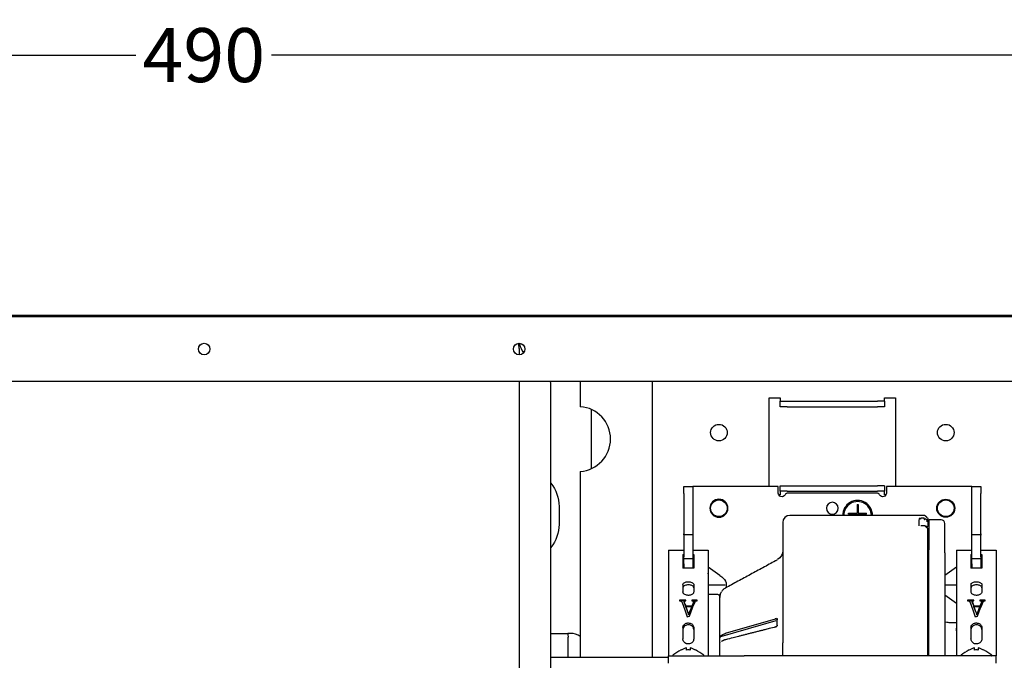
# Model space of a CAD drawing. Units: millimetres. Extents: x -1425 to 7014, y -3166 to 2374.
# Drawn here: x 88 to 361, y 605 to 783 of the extents above; entities that cross this region are included whole.
import ezdxf

# ---------------------------------------------------------------- set-up
doc = ezdxf.new("R2010")
doc.units = ezdxf.units.MM
doc.layers.add('1', color=7, linetype='Continuous', true_color=0xffffff)
doc.layers.add('AM_5', color=3, linetype='Continuous', lineweight=25)
doc.dimstyles.new('Standard$0', dxfattribs={"dimtxt": 0.18, "dimasz": 1.8, "dimexe": 0.18, "dimexo": 0.0625, "dimgap": 0.09, "dimtad": 0, "dimtih": 1, "dimtoh": 1, "dimdec": 4, "dimzin": 0, "dimdsep": 46, "dimtxsty": 'Standard', "dimcen": 0.09, "dimadec": 0, "dimazin": 0, "dimtfac": 1, "dimtdec": 4, "dimtofl": 0, "dimtmove": 0, "dimatfit": 3, "dimfxl": 1, "dimtolj": 1, "dimtzin": 0, "dimarcsym": 0})

# ---------------------------------------------------------------- blocks, each defined once
blk = doc.blocks.new('*D108')
at = {"layer": 'AM_5', "color": 0, "lineweight": -2, "transparency": 16777216}
for p, q in [((-106.12, 680.49), (-106.12, 773.41)), ((-104.32, 773.23), (119.84, 773.23)), ((381.68, 773.23), (157.52, 773.23)), ((383.48, 680.49), (383.48, 773.41))]:
    blk.add_line(p, q, dxfattribs=at)
at = {"layer": 'AM_5', "color": 0, "transparency": 16777216}
for points in [[(-104.32, 773.53), (-104.32, 772.93), (-106.12, 773.23)], [(381.68, 773.53), (381.68, 772.93), (383.48, 773.23)]]:
    blk.add_solid(points, dxfattribs=at)
at = {"layer": 'Defpoints', "color": 0, "transparency": 16777216}
for p in [(383.48, 773.23), (-106.12, 680.42), (383.48, 680.42)]:
    blk.add_point(p, dxfattribs=at)
at = {"layer": 'AM_5', "color": 0, "transparency": 16777216, "insert": (138.68, 773.23), "char_height": 15, "attachment_point": 5}
blk.add_mtext('\\A1;490', dxfattribs=at)

msp = doc.modelspace()

# ---------------------------------------------------------------- linework, layer by layer
at = {"layer": '1', "color": 0, "linetype": 'Continuous'}
for p, q in [((-123.92, 700.99), (476.08, 700.99)), ((-122.12, 700.59), (399.68, 700.59)), ((226.26, 691.71), (226.26, 690.26)), ((226.26, 690.26), (226.26, 689.99)), ((227.66, 690.79), (227.32, 690.79)), ((382.58, 682.59), (-106.32, 682.59)), ((226.26, 682.59), (226.26, 594.37)), ((235.06, 594.37), (235.06, 681.67)), ((243.23, 682.59), (243.23, 675.57)), ((263.23, 682.59), (263.23, 605.87)), ((295.73, 678.07), (298.73, 678.07)), ((295.73, 653.37), (295.73, 678.07)), ((298.73, 678.07), (298.73, 677.07)), ((327.73, 678.07), (330.73, 678.07)), ((327.73, 677.07), (327.73, 678.07)), ((330.73, 678.07), (330.73, 653.37)), ((298.73, 675.57), (298.73, 677.07)), ((298.73, 677.07), (300.73, 677.07)), ((300.73, 675.57), (298.73, 675.57)), ((300.73, 677.07), (325.73, 677.07)), ((300.73, 675.57), (325.73, 675.57)), ((327.73, 677.07), (325.73, 677.07)), ((327.73, 675.57), (325.73, 675.57)), ((327.73, 677.07), (327.73, 675.57)), ((246.23, 674.85), (246.23, 658.34)), ((243.23, 657.61), (243.23, 605.87)), ((298.73, 652.07), (298.73, 653.57)), ((298.73, 653.57), (300.73, 653.57)), ((300.73, 653.57), (325.73, 653.57)), ((327.73, 653.57), (325.73, 653.57)), ((327.73, 653.57), (327.73, 652.07)), ((271.98, 653.37), (274.48, 653.37)), ((271.98, 651.5), (271.98, 653.37)), ((271.98, 651.5), (271.98, 640.24)), ((275.48, 653.37), (274.48, 653.37)), ((274.48, 653.37), (274.48, 651.5)), ((274.48, 651.5), (274.48, 640.24)), ((298.23, 653.37), (275.48, 653.37)), ((298.23, 651.57), (298.23, 653.37)), ((298.73, 651.07), (298.37, 651.07)), ((298.73, 652.07), (298.73, 651.07)), ((300.73, 652.07), (298.73, 652.07)), ((300.73, 652.07), (325.73, 652.07)), ((325.5, 651.57), (300.96, 651.57)), ((327.73, 652.07), (325.73, 652.07)), ((327.73, 651.07), (327.73, 652.07)), ((328.1, 651.07), (327.73, 651.07)), ((328.23, 653.37), (328.23, 651.57)), ((350.98, 653.37), (328.23, 653.37)), ((351.98, 653.37), (350.98, 653.37)), ((351.98, 653.37), (354.48, 653.37)), ((351.98, 651.5), (351.98, 653.37)), ((351.98, 640.24), (351.98, 651.5)), ((354.48, 653.37), (354.48, 651.5)), ((354.48, 640.24), (354.48, 651.5)), ((320.08, 648.37), (320.08, 646.02)), ((320.08, 648.37), (320.38, 648.37)), ((320.38, 648.37), (320.38, 646.02)), ((237.34, 647.89), (237.34, 642.89)), ((324.76, 645.37), (301.46, 645.37)), ((317.73, 645.72), (317.73, 646.02)), ((317.73, 646.02), (320.08, 646.02)), ((317.73, 645.72), (322.73, 645.72)), ((320.38, 646.02), (322.73, 646.02)), ((322.73, 645.72), (322.73, 646.02)), ((299.46, 643.37), (299.46, 610.02)), ((337.38, 642.48), (337.38, 644.24)), ((339.09, 644.5), (339.6, 644.01)), ((339.76, 643.7), (339.76, 642.36)), ((343.46, 644.12), (340.06, 644.12)), ((340.06, 644.12), (340.06, 635.79)), ((344.46, 634.98), (344.46, 643.12)), ((271.98, 639.99), (271.98, 640.24)), ((274.48, 639.99), (271.98, 639.99)), ((271.98, 639.99), (271.98, 639.87)), ((271.98, 639.87), (271.98, 633.85)), ((274.48, 640.24), (274.48, 639.99)), ((274.48, 639.99), (274.48, 639.87)), ((274.48, 639.87), (274.48, 633.85)), ((338.75, 642.5), (338.75, 642.48)), ((351.98, 639.99), (351.98, 640.24)), ((354.48, 639.99), (351.98, 639.99)), ((351.98, 639.99), (351.98, 639.87)), ((351.98, 633.85), (351.98, 639.87)), ((354.48, 640.24), (354.48, 639.99)), ((354.48, 639.99), (354.48, 639.87)), ((354.48, 633.85), (354.48, 639.87)), ((267.73, 635.74), (267.73, 631.01)), ((267.73, 635.74), (271.98, 635.74)), ((271.73, 634.48), (271.73, 631.01)), ((271.73, 634.48), (271.98, 634.48)), ((274.48, 635.74), (278.73, 635.74)), ((274.48, 634.48), (274.73, 634.48)), ((274.73, 634.48), (274.73, 631.01)), ((278.73, 635.74), (278.73, 631.01)), ((340.06, 606.37), (340.06, 635.79)), ((344.46, 634.98), (344.46, 606.37)), ((347.73, 635.74), (351.98, 635.74)), ((347.73, 635.74), (347.73, 631.01)), ((351.73, 634.48), (351.98, 634.48)), ((351.73, 634.48), (351.73, 631.01)), ((354.48, 635.74), (358.73, 635.74)), ((354.48, 634.48), (354.73, 634.48)), ((354.73, 634.48), (354.73, 631.01)), ((358.73, 635.74), (358.73, 631.01)), ((271.98, 632.5), (271.73, 632.5)), ((271.98, 631.97), (271.98, 633.85)), ((271.98, 633.37), (274.48, 633.37)), ((271.98, 631.97), (271.98, 630.75)), ((274.48, 633.85), (274.48, 631.97)), ((274.73, 632.5), (274.48, 632.5)), ((274.48, 631.97), (274.48, 630.75)), ((351.98, 632.5), (351.73, 632.5)), ((351.98, 631.97), (351.98, 633.85)), ((351.98, 633.37), (354.48, 633.37)), ((351.98, 631.97), (351.98, 630.75)), ((354.48, 633.85), (354.48, 631.97)), ((354.73, 632.5), (354.48, 632.5)), ((354.48, 631.97), (354.48, 630.75)), ((267.73, 631.01), (267.73, 606.37)), ((271.73, 631.01), (271.73, 630.75)), ((274.73, 630.75), (271.73, 630.75)), ((274.73, 631.01), (274.73, 630.75)), ((282.01, 628.7), (278.73, 631.02)), ((278.73, 631.01), (278.73, 606.37)), ((347.73, 631.02), (344.45, 628.7)), ((347.73, 631.01), (347.73, 606.37)), ((351.73, 631.01), (351.73, 630.75)), ((354.73, 630.75), (351.73, 630.75)), ((354.73, 631.01), (354.73, 630.75)), ((358.73, 631.01), (358.73, 606.37)), ((271.73, 626.17), (271.73, 624.13)), ((274.73, 626.17), (274.73, 624.13)), ((351.73, 626.17), (351.73, 624.13)), ((354.73, 626.17), (354.73, 624.13)), ((283.5, 625.99), (278.76, 625.99)), ((347.71, 625.99), (344.46, 625.99)), ((272.53, 621.79), (270.8, 621.79)), ((270.8, 621.79), (270.8, 621.65)), ((272.53, 621.66), (270.8, 621.66)), ((272.04, 621.48), (272.04, 621.35)), ((272.09, 621.18), (272.09, 621.31)), ((272.53, 621.65), (272.53, 621.79)), ((275.67, 621.79), (274.18, 621.79)), ((274.18, 621.79), (274.18, 621.65)), ((275.67, 621.66), (274.18, 621.66)), ((274.66, 621.03), (274.66, 621.16)), ((274.7, 621.23), (274.7, 621.36)), ((275.67, 621.65), (275.67, 621.79)), ((281.46, 623.37), (278.76, 623.37)), ((281.96, 606.37), (281.96, 622.87)), ((344.45, 623.28), (347.71, 620.98)), ((352.53, 621.79), (350.8, 621.79)), ((350.8, 621.79), (350.8, 621.65)), ((352.53, 621.66), (350.8, 621.66)), ((352.04, 621.48), (352.04, 621.35)), ((352.09, 621.18), (352.09, 621.31)), ((352.53, 621.65), (352.53, 621.79)), ((355.67, 621.79), (354.18, 621.79)), ((354.18, 621.79), (354.18, 621.65)), ((355.67, 621.66), (354.18, 621.66)), ((354.66, 621.03), (354.66, 621.16)), ((354.7, 621.23), (354.7, 621.36)), ((355.67, 621.65), (355.67, 621.79)), ((272.51, 620.08), (272.51, 620.21)), ((274.27, 620.21), (272.51, 620.21)), ((274.27, 620.08), (272.51, 620.08)), ((272.53, 620.06), (274.21, 620.06)), ((272.53, 619.93), (272.53, 620.06)), ((274.21, 619.93), (274.21, 620.06)), ((274.27, 620.08), (274.27, 620.21)), ((352.51, 620.08), (352.51, 620.21)), ((354.27, 620.21), (352.51, 620.21)), ((354.27, 620.08), (352.51, 620.08)), ((352.53, 620.06), (354.21, 620.06)), ((352.53, 619.93), (352.53, 620.06)), ((354.21, 619.93), (354.21, 620.06)), ((354.27, 620.08), (354.27, 620.21)), ((273.33, 617.73), (273.33, 617.86)), ((273.36, 617.73), (273.36, 617.86)), ((282.3, 611.71), (297.67, 616.14)), ((283.58, 612.62), (297.48, 616.61)), ((297.89, 614.82), (297.89, 616.38)), ((345.01, 615.63), (344.46, 615.72)), ((347.71, 615.57), (345.7, 615.57)), ((353.33, 617.73), (353.33, 617.86)), ((353.36, 617.73), (353.36, 617.86)), ((235.06, 612.59), (239.8, 612.59)), ((240.51, 612.59), (239.8, 612.59)), ((271.73, 614.21), (271.73, 611.06)), ((274.73, 614.21), (274.73, 611.06)), ((347.71, 613.31), (347.71, 614.05)), ((347.71, 613.31), (347.73, 613.31)), ((351.73, 614.21), (351.73, 611.06)), ((354.73, 614.21), (354.73, 611.06)), ((239.82, 611.6), (239.82, 605.87)), ((282.18, 611.85), (282.01, 611.41)), ((282.01, 610.14), (282.18, 610.22)), ((299.46, 606.37), (299.46, 610.02)), ((267.73, 605.87), (235.05, 605.87)), ((267.73, 604.37), (267.73, 606.37)), ((267.73, 606.37), (288.73, 606.37)), ((337.73, 606.37), (288.73, 606.37)), ((312.66, 606.37), (312.66, 606.38)), ((313.83, 606.38), (313.83, 606.37)), ((313.92, 606.38), (313.92, 606.37)), ((314.53, 606.38), (314.53, 606.37)), ((317.47, 606.37), (317.47, 606.38)), ((318.08, 606.37), (318.08, 606.38)), ((318.25, 606.37), (318.25, 606.38)), ((358.73, 606.37), (337.73, 606.37)), ((358.73, 604.37), (358.73, 606.37))]:
    msp.add_line(p, q, dxfattribs=at)
msp.add_polyline3d([(353.36, 617.86, 0), (353.36, 617.86, 0), (353.36, 617.86, 0), (353.36, 617.86, 0), (353.36, 617.86, 0), (353.36, 617.86, 0), (353.36, 617.86, 0), (353.36, 617.86, 0), (353.36, 617.86, 0), (353.36, 617.86, 0), (353.36, 617.86, 0), (353.35, 617.86, 0), (353.35, 617.86, 0), (353.35, 617.86, 0), (353.35, 617.86, 0), (353.35, 617.86, 0), (353.35, 617.86, 0), (353.35, 617.86, 0), (353.35, 617.86, 0), (353.35, 617.86, 0), (353.35, 617.86, 0), (353.35, 617.86, 0), (353.35, 617.86, 0), (353.35, 617.86, 0), (353.35, 617.86, 0), (353.35, 617.86, 0), (353.35, 617.86, 0), (353.34, 617.86, 0), (353.34, 617.86, 0), (353.34, 617.86, 0), (353.34, 617.86, 0), (353.34, 617.86, 0), (353.34, 617.86, 0), (353.34, 617.86, 0), (353.34, 617.86, 0), (353.34, 617.86, 0), (353.34, 617.86, 0), (353.34, 617.86, 0), (353.34, 617.86, 0), (353.34, 617.86, 0), (353.34, 617.86, 0), (353.34, 617.86, 0), (353.34, 617.86, 0), (353.34, 617.86, 0), (353.33, 617.86, 0), (353.33, 617.86, 0), (353.33, 617.86, 0), (353.33, 617.86, 0), (353.33, 617.86, 0), (353.33, 617.86, 0), (353.33, 617.86, 0)], dxfattribs=at)
for centre, radius in [((138.78, 691.59), 1.6), ((226.28, 691.59), 1.6), ((281.73, 668.37), 2.3), ((344.73, 668.37), 2.3), ((281.73, 647.37), 2.3), ((344.73, 647.37), 2.5), ((344.73, 647.37), 2.3)]:
    msp.add_circle(centre, radius, dxfattribs=at)
at = {"layer": '1', "color": 0, "linetype": 'Continuous', "extrusion": (0, 0, -1)}
for centre, radius in [((-281.73, 647.37), 2.5), ((-313.23, 647.37), 1.65)]:
    msp.add_circle(centre, radius, dxfattribs=at)
at = {"layer": '1', "color": 0, "linetype": 'Continuous'}
for centre, radius, start, end in [((220.26, 691.71), 6, 0, 14.2059), ((220.53, 691.71), 6, 12.0299, 14.3227), ((232.26, 694.21), 6, 192.0299, 217.4901), ((227.72, 681.67), 7.34, 0.0012, 7.2491), ((242.64, 666.59), 9, 273.7598, 86.2402), ((300.96, 650.57), 1, 90, 150), ((325.5, 650.57), 1, 30, 90), ((320.23, 645.37), 4.15, 359.9887, 180.0112), ((320.23, 645.37), 3.85, 359.9887, 180.0112), ((301.46, 643.37), 2, 90, 180), ((343.46, 643.12), 1, 0, 90), ((278.06, 629.17), 0.7, 0, 15.359), ((348.41, 629.17), 0.7, 164.641, 180), ((281.46, 622.87), 0.5, 0, 90), ((284.96, 622.59), 3, 169.4728, 180), ((282.3, 623.08), 0.3, 162.4228, 169.4728), ((278.16, 594.7), 15, 117.5054, 127.8341), ((268.31, 594.7), 15, 52.1659, 62.4973), ((358.16, 594.7), 15, 117.5054, 127.8341), ((348.31, 594.7), 15, 52.1659, 62.4973), ((269.02, 606.47), 0.1, 127.8341, 270), ((277.44, 606.47), 0.1, 270, 52.1659), ((349.02, 606.47), 0.1, 127.8341, 270), ((357.44, 606.47), 0.1, 270, 52.1659)]:
    msp.add_arc(centre, radius, start, end, dxfattribs=at)
at = {"layer": '1', "color": 0, "linetype": 'Continuous', "extrusion": (0, 0, -1)}
for centre, radius, start, end in [((-227.21, 647.89), 10.13, 140.7741, 180), ((-299.23, 651.57), 1, 210, 0), ((-327.23, 651.57), 1, 180, 330), ((-227.21, 642.89), 10.13, 180, 219.2091), ((-296.46, 635.66), 3, 180, 238.3567), ((-345.7, 619.77), 4.2, 270, 279.4623)]:
    msp.add_arc(centre, radius, start, end, dxfattribs=at)
at = {"layer": '1', "color": 0, "linetype": 'Continuous'}
for centre, major_axis, ratio, start_param, end_param in [((338.75, 644.39), (0.001, -0.3), 0.017268, 1.308985, 2.970284), ((339.4, 643.84), (-0.209, -0.216), 0.195418, 1.396017, 3.019361), ((339.4, 641.65), (-0.21, -0.215), 0.171645, 2.890363, 3.212702), ((297.56, 616.73), (0.083, -0.288), 0.404612, 4.085913, 5.748148), ((298.03, 616.69), (-0.168, -0.249), 0.66226, 4.591323, 5.849866), ((298.19, 616.38), (-0.3, 0), 0.522514, 5.264668, 6.283185), ((297.56, 614.11), (0.074, -0.291), 0.421261, 3.139905, 4.176691), ((298.03, 614.41), (-0.235, 0.186), 0.032177, 5.392149, 6.650692), ((298.19, 614.82), (-0.3, 0), 0.477142, 5.264668, 6.283185)]:
    msp.add_ellipse(centre, major_axis=major_axis, ratio=ratio, start_param=start_param, end_param=end_param, dxfattribs=at)
at = {"layer": '1', "color": 0, "linetype": 'Continuous', "extrusion": (0, 0, -1)}
for centre, major_axis, ratio, start_param, end_param in [((278.85, 625.99), (4.95, 0), 0.707107, 5.40388, 6.490756), ((272.09, 598.37), (-7.45, 32.97), 0.174771, 0.838621, 1.001217), ((272.75, 598.37), (-7.42, 32.97), 0.174305, 0.841485, 0.886732), ((272.75, 598.37), (-7.38, 32.77), 0.174305, 0.841055, 0.886579), ((274.37, 598.37), (7.9, 32.97), 0.183681, 5.282614, 5.440035), ((274.02, 598.37), (7.9, 32.97), 0.183702, 5.391685, 5.430752), ((274.02, 598.37), (7.85, 32.77), 0.183701, 5.391839, 5.431144), ((352.09, 598.37), (-7.45, 32.97), 0.174771, 0.838621, 1.001217), ((352.75, 598.37), (-7.42, 32.97), 0.174305, 0.841485, 0.886732), ((352.75, 598.37), (-7.38, 32.77), 0.174305, 0.841055, 0.886579), ((354.37, 598.37), (7.9, 32.97), 0.183681, 5.282614, 5.440035), ((354.02, 598.37), (7.9, 32.97), 0.183702, 5.391685, 5.430752), ((354.02, 598.37), (7.85, 32.77), 0.183702, 5.391839, 5.431144), ((272.71, 598.37), (-7.44, 32.97), 0.174745, 0.893116, 0.978491), ((272.71, 598.37), (-7.4, 32.77), 0.174745, 0.893, 0.978897), ((274.02, 598.37), (7.9, 32.97), 0.183648, 5.300218, 5.385545), ((274.02, 598.37), (7.85, 32.77), 0.183648, 5.299813, 5.385661), ((352.71, 598.37), (-7.44, 32.97), 0.174745, 0.893116, 0.978491), ((352.71, 598.37), (-7.4, 32.77), 0.174745, 0.893, 0.978897), ((354.02, 598.37), (7.9, 32.97), 0.183648, 5.300218, 5.385545), ((354.02, 598.37), (7.85, 32.77), 0.183648, 5.299813, 5.385661), ((283.36, 598.4), (117.22, 26.05), 0.17227, 4.661621, 4.6668), ((273.35, 617.86), (1.54, 0.07), 0.000084, 4.703225, 4.722798), ((273.35, 617.73), (1.55, 0.07), 0.000085, 4.702068, 4.721528), ((363.38, 598.38), (117.3, 26.07), 0.17239, 4.661587, 4.666762), ((353.35, 617.73), (1.74, 0.07), 0.000095, 4.703765, 4.721148), ((239.8, 611.59), (0, 1), 0.026094, 0, 1.56207)]:
    msp.add_ellipse(centre, major_axis=major_axis, ratio=ratio, start_param=start_param, end_param=end_param, dxfattribs=at)
at = {"layer": '1', "color": 0, "linetype": 'Continuous'}
for points, degree in [([(226.33, 692.86), (226.32, 692.97), (226.31, 693.08), (226.3, 693.19)], 3), ([(338.75, 645.35), (334.09, 645.35), (329.42, 645.35), (324.76, 645.35)], 3), ([(339.1, 645.21), (339.01, 645.3), (338.88, 645.35), (338.75, 645.35)], 3), ([(337.37, 644.31), (337.42, 644.26)], 1), ([(337.38, 644.24), (337.38, 644.25), (337.41, 644.27), (337.46, 644.28)], 3), ([(339.61, 644.7), (339.1, 645.21)], 1), ([(339.61, 644.7), (339.7, 644.61), (339.76, 644.48), (339.76, 644.34)], 3), ([(339.61, 644.05), (339.7, 643.96), (339.76, 643.83), (339.76, 643.7)], 3), ([(339.74, 643.67), (339.76, 643.78), (339.73, 643.87)], 2), ([(339.76, 643.7), (339.76, 643.92), (339.76, 644.13), (339.76, 644.34)], 3), ([(339.76, 642.96), (339.86, 642.96), (339.96, 642.96), (340.06, 642.96)], 3), ([(337.88, 642.5), (337.86, 642.5), (337.84, 642.5), (337.82, 642.49)], 3), ([(338.75, 642.5), (337.87, 642.5)], 1), ([(339.6, 641.87), (339.09, 642.36)], 1), ([(339.46, 642.32), (339.35, 642.32), (339.25, 642.32), (339.14, 642.32)], 3), ([(339.76, 641.51), (339.76, 641.64), (339.7, 641.76), (339.61, 641.85)], 3), ([(297.42, 632.73), (283.53, 625.19)], 1), ([(243.24, 611.78), (242.44, 612.3), (241.48, 612.59), (240.51, 612.59)], 3), ([(297.89, 614.82), (297.89, 614.75), (297.86, 614.66), (297.81, 614.59)], 3), ([(283.6, 610.85), (282.91, 610.68), (282.48, 610.33)], 2), ([(271.23, 607.98), (271.23, 608), (271.23, 608.01), (271.23, 608.01)], 3), ([(351.23, 607.98), (351.23, 608), (351.23, 608.01), (351.23, 608.01)], 3)]:
    msp.add_open_spline(points, degree=degree, dxfattribs=at)
for points, knots in [([(226.39, 692.96), (226.39, 692.95), (226.39, 692.93), (226.38, 692.88), (226.38, 692.88)], [0, 0, 0, 0, 0.941308, 1, 1, 1, 1]), ([(337.87, 644.43), (337.82, 644.43), (337.77, 644.44), (337.66, 644.44), (337.61, 644.45), (337.53, 644.46), (337.49, 644.47), (337.43, 644.49), (337.41, 644.5), (337.38, 644.52), (337.38, 644.53), (337.39, 644.55), (337.41, 644.56), (337.46, 644.58), (337.49, 644.59), (337.57, 644.6), (337.62, 644.61), (337.72, 644.62), (337.77, 644.62), (337.84, 644.62), (337.86, 644.62), (337.87, 644.62)], [0, 0, 0, 0, 0.102665, 0.102665, 0.211159, 0.211159, 0.319736, 0.319736, 0.428515, 0.428515, 0.537538, 0.537538, 0.646748, 0.646748, 0.755982, 0.755982, 0.865024, 0.865024, 0.973725, 0.973725, 1, 1, 1, 1]), ([(338.76, 644.31), (338.77, 644.31), (338.8, 644.31), (338.83, 644.3), (338.86, 644.28), (338.88, 644.26), (338.89, 644.26), (338.9, 644.25)], [0, 0, 0, 0, 0.269792, 0.513576, 0.732862, 0.933577, 1, 1, 1, 1]), ([(339.4, 643.76), (339.4, 643.76), (339.41, 643.75), (339.43, 643.74), (339.44, 643.71), (339.45, 643.68), (339.46, 643.65), (339.46, 643.64), (339.46, 643.63)], [0, 0, 0, 0, 0.028242, 0.247244, 0.447704, 0.635837, 0.818104, 1, 1, 1, 1]), ([(339.09, 642.36), (339.07, 642.38), (339.02, 642.42), (338.93, 642.46), (338.84, 642.49), (338.78, 642.5), (338.75, 642.5)], [0, 0, 0, 0, 0.25065, 0.50088, 0.750676, 1, 1, 1, 1]), ([(339.46, 642.32), (339.5, 642.32), (339.53, 642.32), (339.59, 642.32), (339.62, 642.32), (339.67, 642.33), (339.7, 642.33), (339.73, 642.34), (339.74, 642.35), (339.75, 642.36), (339.76, 642.36), (339.76, 642.36)], [0, 0, 0, 0, 0.21646, 0.21646, 0.432885, 0.432885, 0.649856, 0.649856, 0.867716, 0.867716, 1, 1, 1, 1]), ([(297.89, 632.99), (297.82, 632.95), (297.68, 632.87), (297.51, 632.78), (297.42, 632.73)], [0, 0, 0, 0, 0.500927, 1, 1, 1, 1]), ([(271.73, 626.17), (271.73, 626.26), (271.76, 626.35), (271.87, 626.52), (271.96, 626.6), (272.17, 626.73), (272.29, 626.79), (272.58, 626.88), (272.74, 626.91), (273.01, 626.94), (273.12, 626.95), (273.4, 626.95), (273.57, 626.93), (273.89, 626.88), (274.04, 626.84), (274.3, 626.73), (274.42, 626.66), (274.59, 626.52), (274.66, 626.43), (274.72, 626.29), (274.73, 626.23), (274.73, 626.17)], [0, 0, 0, 0, 0.107439, 0.107439, 0.214882, 0.214882, 0.322265, 0.322265, 0.429674, 0.429674, 0.5, 0.5, 0.607446, 0.607446, 0.714892, 0.714892, 0.822329, 0.822329, 0.929726, 0.929726, 1, 1, 1, 1]), ([(351.73, 626.17), (351.73, 626.26), (351.76, 626.35), (351.87, 626.52), (351.96, 626.6), (352.17, 626.73), (352.29, 626.79), (352.58, 626.88), (352.74, 626.91), (353.01, 626.94), (353.12, 626.95), (353.4, 626.95), (353.57, 626.93), (353.89, 626.88), (354.04, 626.84), (354.3, 626.73), (354.42, 626.66), (354.59, 626.52), (354.66, 626.43), (354.72, 626.29), (354.73, 626.23), (354.73, 626.17)], [0, 0, 0, 0, 0.107439, 0.107439, 0.214882, 0.214882, 0.322265, 0.322265, 0.429674, 0.429674, 0.5, 0.5, 0.607446, 0.607446, 0.714892, 0.714892, 0.822329, 0.822329, 0.929726, 0.929726, 1, 1, 1, 1]), ([(274.73, 625.3), (274.73, 625.39), (274.7, 625.48), (274.59, 625.65), (274.51, 625.73), (274.3, 625.86), (274.17, 625.92), (273.89, 626.01), (273.73, 626.05), (273.45, 626.08), (273.34, 626.08), (273.06, 626.08), (272.89, 626.07), (272.58, 626.01), (272.43, 625.97), (272.16, 625.86), (272.05, 625.8), (271.87, 625.65), (271.81, 625.57), (271.74, 625.42), (271.73, 625.36), (271.73, 625.3)], [0, 0, 0, 0, 0.107437, 0.107437, 0.214878, 0.214878, 0.322256, 0.322256, 0.429661, 0.429661, 0.5, 0.5, 0.607444, 0.607444, 0.714889, 0.714889, 0.822324, 0.822324, 0.929716, 0.929716, 1, 1, 1, 1]), ([(274.73, 624.13), (274.73, 624.03), (274.7, 623.92), (274.59, 623.72), (274.51, 623.62), (274.3, 623.45), (274.17, 623.37), (273.89, 623.26), (273.73, 623.21), (273.45, 623.17), (273.34, 623.17), (273.06, 623.17), (272.89, 623.19), (272.58, 623.26), (272.43, 623.31), (272.16, 623.45), (272.05, 623.53), (271.87, 623.72), (271.81, 623.82), (271.74, 623.99), (271.73, 624.06), (271.73, 624.13)], [0, 0, 0, 0, 0.107439, 0.107439, 0.214882, 0.214882, 0.322265, 0.322265, 0.429674, 0.429674, 0.5, 0.5, 0.607446, 0.607446, 0.714892, 0.714892, 0.822329, 0.822329, 0.929726, 0.929726, 1, 1, 1, 1]), ([(282.01, 623.13), (282.01, 623.12), (282.02, 623.17), (282.05, 623.31), (282.08, 623.41), (282.15, 623.61), (282.19, 623.72), (282.29, 623.94), (282.35, 624.04), (282.41, 624.15)], [0, 0, 0, 0, 0.25, 0.25, 0.5, 0.5, 0.75, 0.75, 1, 1, 1, 1]), ([(282.3, 623.95), (282.28, 623.91), (282.26, 623.87), (282.19, 623.72), (282.15, 623.61), (282.08, 623.4), (282.05, 623.31), (282.02, 623.16), (282.01, 623.12), (282.01, 623.13)], [0, 0, 0, 0, 0.110864, 0.110864, 0.407242, 0.407242, 0.703621, 0.703621, 1, 1, 1, 1]), ([(283.53, 625.19), (283.31, 625.05), (282.87, 624.78), (282.57, 624.36), (282.41, 624.15)], [0, 0, 0, 0, 0.499031, 1, 1, 1, 1]), ([(354.73, 625.3), (354.73, 625.39), (354.7, 625.48), (354.59, 625.65), (354.51, 625.73), (354.3, 625.86), (354.17, 625.92), (353.89, 626.01), (353.73, 626.05), (353.45, 626.08), (353.34, 626.08), (353.06, 626.08), (352.89, 626.07), (352.58, 626.01), (352.43, 625.97), (352.16, 625.86), (352.05, 625.8), (351.87, 625.65), (351.81, 625.57), (351.74, 625.42), (351.73, 625.36), (351.73, 625.3)], [0, 0, 0, 0, 0.107437, 0.107437, 0.214878, 0.214878, 0.322256, 0.322256, 0.429661, 0.429661, 0.5, 0.5, 0.607444, 0.607444, 0.714889, 0.714889, 0.822324, 0.822324, 0.929716, 0.929716, 1, 1, 1, 1]), ([(354.73, 624.13), (354.73, 624.03), (354.7, 623.92), (354.59, 623.72), (354.51, 623.62), (354.3, 623.45), (354.17, 623.37), (353.89, 623.26), (353.73, 623.21), (353.45, 623.17), (353.34, 623.17), (353.06, 623.17), (352.89, 623.19), (352.58, 623.26), (352.43, 623.31), (352.16, 623.45), (352.05, 623.53), (351.87, 623.72), (351.81, 623.82), (351.74, 623.99), (351.73, 624.06), (351.73, 624.13)], [0, 0, 0, 0, 0.107439, 0.107439, 0.214882, 0.214882, 0.322265, 0.322265, 0.429674, 0.429674, 0.5, 0.5, 0.607446, 0.607446, 0.714892, 0.714892, 0.822329, 0.822329, 0.929726, 0.929726, 1, 1, 1, 1]), ([(270.8, 621.65), (270.84, 621.65), (270.87, 621.65), (270.98, 621.65), (271.05, 621.64), (271.14, 621.61), (271.17, 621.6), (271.2, 621.59)], [0, 0, 0, 0, 0.263555, 0.263555, 0.749536, 0.749536, 1, 1, 1, 1]), ([(271.2, 621.59), (271.23, 621.57), (271.26, 621.55), (271.3, 621.52), (271.32, 621.49), (271.36, 621.44), (271.38, 621.41), (271.4, 621.38)], [0, 0, 0, 0, 0.312443, 0.312443, 0.603683, 0.603683, 1, 1, 1, 1]), ([(272.09, 621.31), (272.07, 621.34), (272.06, 621.36), (272.05, 621.41), (272.04, 621.43), (272.04, 621.49), (272.04, 621.51), (272.06, 621.55), (272.06, 621.56), (272.07, 621.56)], [0, 0, 0, 0, 0.323785, 0.323785, 0.582015, 0.582015, 0.909155, 0.909155, 1, 1, 1, 1]), ([(272.09, 621.18), (272.07, 621.21), (272.06, 621.23), (272.05, 621.28), (272.04, 621.31), (272.04, 621.33), (272.04, 621.34), (272.04, 621.35)], [0, 0, 0, 0, 0.497112, 0.497112, 0.893615, 0.893615, 1, 1, 1, 1]), ([(272.07, 621.56), (272.07, 621.58), (272.09, 621.59), (272.12, 621.61), (272.13, 621.61), (272.18, 621.63), (272.22, 621.64), (272.34, 621.65), (272.44, 621.65), (272.53, 621.65)], [0, 0, 0, 0, 0.116271, 0.116271, 0.231656, 0.231656, 0.441987, 0.441987, 1, 1, 1, 1]), ([(274.18, 621.65), (274.26, 621.65), (274.34, 621.65), (274.46, 621.64), (274.5, 621.63), (274.56, 621.6), (274.59, 621.59), (274.63, 621.56), (274.65, 621.54), (274.66, 621.52)], [0, 0, 0, 0, 0.437552, 0.437552, 0.658348, 0.658348, 0.829918, 0.829918, 1, 1, 1, 1]), ([(274.66, 621.52), (274.68, 621.48), (274.69, 621.44), (274.7, 621.37), (274.7, 621.34), (274.69, 621.26), (274.68, 621.21), (274.66, 621.16)], [0, 0, 0, 0, 0.319784, 0.319784, 0.584173, 0.584173, 1, 1, 1, 1]), ([(274.7, 621.23), (274.7, 621.21), (274.7, 621.2), (274.69, 621.13), (274.68, 621.08), (274.66, 621.03)], [0, 0, 0, 0, 0.252405, 0.252405, 1, 1, 1, 1]), ([(275.1, 621.38), (275.11, 621.41), (275.12, 621.43), (275.15, 621.49), (275.17, 621.52), (275.23, 621.57), (275.24, 621.58), (275.26, 621.59)], [0, 0, 0, 0, 0.307774, 0.307774, 0.785137, 0.785137, 1, 1, 1, 1]), ([(275.26, 621.59), (275.29, 621.6), (275.33, 621.62), (275.41, 621.64), (275.47, 621.65), (275.57, 621.65), (275.62, 621.65), (275.67, 621.65)], [0, 0, 0, 0, 0.266953, 0.266953, 0.656196, 0.656196, 1, 1, 1, 1]), ([(350.8, 621.65), (350.84, 621.65), (350.87, 621.65), (350.98, 621.65), (351.05, 621.64), (351.14, 621.61), (351.17, 621.6), (351.2, 621.59)], [0, 0, 0, 0, 0.263555, 0.263555, 0.749536, 0.749536, 1, 1, 1, 1]), ([(351.2, 621.59), (351.23, 621.57), (351.26, 621.55), (351.3, 621.52), (351.32, 621.49), (351.36, 621.44), (351.38, 621.41), (351.4, 621.38)], [0, 0, 0, 0, 0.312443, 0.312443, 0.603683, 0.603683, 1, 1, 1, 1]), ([(352.09, 621.31), (352.07, 621.34), (352.06, 621.36), (352.05, 621.41), (352.04, 621.43), (352.04, 621.49), (352.04, 621.51), (352.06, 621.55), (352.06, 621.56), (352.07, 621.56)], [0, 0, 0, 0, 0.323785, 0.323785, 0.582015, 0.582015, 0.909155, 0.909155, 1, 1, 1, 1]), ([(352.09, 621.18), (352.07, 621.21), (352.06, 621.23), (352.05, 621.28), (352.04, 621.31), (352.04, 621.33), (352.04, 621.34), (352.04, 621.35)], [0, 0, 0, 0, 0.497112, 0.497112, 0.893615, 0.893615, 1, 1, 1, 1]), ([(352.07, 621.56), (352.07, 621.58), (352.09, 621.59), (352.12, 621.61), (352.13, 621.61), (352.18, 621.63), (352.22, 621.64), (352.34, 621.65), (352.44, 621.65), (352.53, 621.65)], [0, 0, 0, 0, 0.116271, 0.116271, 0.231656, 0.231656, 0.441987, 0.441987, 1, 1, 1, 1]), ([(354.18, 621.65), (354.26, 621.65), (354.34, 621.65), (354.46, 621.64), (354.5, 621.63), (354.56, 621.6), (354.59, 621.59), (354.63, 621.56), (354.65, 621.54), (354.66, 621.52)], [0, 0, 0, 0, 0.437552, 0.437552, 0.658348, 0.658348, 0.829918, 0.829918, 1, 1, 1, 1]), ([(354.66, 621.52), (354.68, 621.48), (354.69, 621.44), (354.7, 621.37), (354.7, 621.34), (354.69, 621.26), (354.68, 621.21), (354.66, 621.16)], [0, 0, 0, 0, 0.319784, 0.319784, 0.584173, 0.584173, 1, 1, 1, 1]), ([(354.7, 621.23), (354.7, 621.21), (354.7, 621.2), (354.69, 621.13), (354.68, 621.08), (354.66, 621.03)], [0, 0, 0, 0, 0.252405, 0.252405, 1, 1, 1, 1]), ([(355.1, 621.38), (355.11, 621.41), (355.12, 621.43), (355.15, 621.49), (355.17, 621.52), (355.23, 621.57), (355.24, 621.58), (355.26, 621.59)], [0, 0, 0, 0, 0.307774, 0.307774, 0.785137, 0.785137, 1, 1, 1, 1]), ([(355.26, 621.59), (355.29, 621.6), (355.33, 621.62), (355.41, 621.64), (355.47, 621.65), (355.57, 621.65), (355.62, 621.65), (355.67, 621.65)], [0, 0, 0, 0, 0.266953, 0.266953, 0.656196, 0.656196, 1, 1, 1, 1]), ([(271.73, 614.21), (271.73, 614.36), (271.76, 614.51), (271.87, 614.78), (271.96, 614.91), (272.17, 615.14), (272.29, 615.24), (272.58, 615.39), (272.74, 615.45), (273.01, 615.5), (273.12, 615.51), (273.4, 615.51), (273.57, 615.48), (273.89, 615.39), (274.04, 615.32), (274.3, 615.14), (274.42, 615.03), (274.59, 614.78), (274.66, 614.64), (274.72, 614.4), (274.73, 614.31), (274.73, 614.21)], [0, 0, 0, 0, 0.107439, 0.107439, 0.214882, 0.214882, 0.322265, 0.322265, 0.429674, 0.429674, 0.5, 0.5, 0.607446, 0.607446, 0.714892, 0.714892, 0.822329, 0.822329, 0.929726, 0.929726, 1, 1, 1, 1]), ([(297.48, 616.6), (297.51, 616.62), (297.53, 616.63), (297.59, 616.65), (297.62, 616.65), (297.7, 616.66), (297.73, 616.65), (297.78, 616.64), (297.79, 616.63), (297.8, 616.63)], [0, 0, 0, 0, 0.206574, 0.206574, 0.528858, 0.528858, 0.871313, 0.871313, 1, 1, 1, 1]), ([(297.8, 616.63), (297.82, 616.62), (297.83, 616.6), (297.86, 616.57), (297.88, 616.54), (297.89, 616.49), (297.89, 616.46), (297.89, 616.43), (297.88, 616.43), (297.88, 616.42)], [0, 0, 0, 0, 0.249987, 0.249987, 0.637258, 0.637258, 0.973876, 0.973876, 1, 1, 1, 1]), ([(351.73, 614.21), (351.73, 614.36), (351.76, 614.51), (351.87, 614.78), (351.96, 614.91), (352.17, 615.14), (352.29, 615.24), (352.58, 615.39), (352.74, 615.45), (353.01, 615.5), (353.12, 615.51), (353.4, 615.51), (353.57, 615.48), (353.89, 615.39), (354.04, 615.32), (354.3, 615.14), (354.42, 615.03), (354.59, 614.78), (354.66, 614.64), (354.72, 614.4), (354.73, 614.31), (354.73, 614.21)], [0, 0, 0, 0, 0.107439, 0.107439, 0.214882, 0.214882, 0.322265, 0.322265, 0.429674, 0.429674, 0.5, 0.5, 0.607446, 0.607446, 0.714892, 0.714892, 0.822329, 0.822329, 0.929726, 0.929726, 1, 1, 1, 1]), ([(274.73, 613.69), (274.73, 613.84), (274.7, 613.99), (274.59, 614.26), (274.51, 614.39), (274.3, 614.62), (274.17, 614.72), (273.89, 614.87), (273.73, 614.93), (273.45, 614.98), (273.34, 614.99), (273.06, 614.99), (272.89, 614.97), (272.58, 614.87), (272.43, 614.8), (272.16, 614.62), (272.05, 614.51), (271.87, 614.26), (271.81, 614.12), (271.74, 613.88), (271.73, 613.79), (271.73, 613.69)], [0, 0, 0, 0, 0.107437, 0.107437, 0.214878, 0.214878, 0.322256, 0.322256, 0.429661, 0.429661, 0.5, 0.5, 0.607444, 0.607444, 0.714889, 0.714889, 0.822324, 0.822324, 0.929716, 0.929716, 1, 1, 1, 1]), ([(282.18, 611.85), (282.24, 611.92), (282.3, 611.98), (282.54, 612.18), (282.76, 612.31), (283.19, 612.49), (283.38, 612.56), (283.58, 612.62)], [0, 0, 0, 0, 0.199815, 0.199815, 0.678208, 0.678208, 1, 1, 1, 1]), ([(297.49, 614.4), (296.89, 614.24), (295.88, 613.99), (294.58, 613.65), (293.56, 613.39), (292.64, 613.16), (291.7, 612.92), (290.76, 612.68), (289.82, 612.44), (288.91, 612.21), (288.01, 611.98), (286.94, 611.71), (285.46, 611.33), (284.29, 611.03), (283.6, 610.85)], [0, 0, 0, 0, 0.129582, 0.217401, 0.282169, 0.348959, 0.416667, 0.484375, 0.552084, 0.619364, 0.68195, 0.74617, 0.850368, 1, 1, 1, 1]), ([(297.8, 614.6), (297.77, 614.57), (297.72, 614.52), (297.62, 614.44), (297.54, 614.41), (297.49, 614.4)], [0, 0, 0, 0, 0.285394, 0.549761, 1, 1, 1, 1]), ([(354.73, 613.69), (354.73, 613.84), (354.7, 613.99), (354.59, 614.26), (354.51, 614.39), (354.3, 614.62), (354.17, 614.72), (353.89, 614.87), (353.73, 614.93), (353.45, 614.98), (353.34, 614.99), (353.06, 614.99), (352.89, 614.97), (352.58, 614.87), (352.43, 614.8), (352.16, 614.62), (352.05, 614.51), (351.87, 614.26), (351.81, 614.12), (351.74, 613.88), (351.73, 613.79), (351.73, 613.69)], [0, 0, 0, 0, 0.107437, 0.107437, 0.214878, 0.214878, 0.322256, 0.322256, 0.429661, 0.429661, 0.5, 0.5, 0.607444, 0.607444, 0.714889, 0.714889, 0.822324, 0.822324, 0.929716, 0.929716, 1, 1, 1, 1]), ([(274.73, 611.06), (274.73, 610.9), (274.7, 610.74), (274.59, 610.45), (274.51, 610.31), (274.3, 610.06), (274.17, 609.96), (273.89, 609.79), (273.73, 609.73), (273.45, 609.67), (273.34, 609.66), (273.06, 609.66), (272.89, 609.68), (272.58, 609.79), (272.43, 609.87), (272.16, 610.06), (272.05, 610.18), (271.87, 610.45), (271.81, 610.6), (271.74, 610.85), (271.73, 610.95), (271.73, 611.06)], [0, 0, 0, 0, 0.107439, 0.107439, 0.214882, 0.214882, 0.322265, 0.322265, 0.429674, 0.429674, 0.5, 0.5, 0.607446, 0.607446, 0.714892, 0.714892, 0.822329, 0.822329, 0.929726, 0.929726, 1, 1, 1, 1]), ([(354.73, 611.06), (354.73, 610.9), (354.7, 610.74), (354.59, 610.45), (354.51, 610.31), (354.3, 610.06), (354.17, 609.96), (353.89, 609.79), (353.73, 609.73), (353.45, 609.67), (353.34, 609.66), (353.06, 609.66), (352.89, 609.68), (352.58, 609.79), (352.43, 609.87), (352.16, 610.06), (352.05, 610.18), (351.87, 610.45), (351.81, 610.6), (351.74, 610.85), (351.73, 610.95), (351.73, 611.06)], [0, 0, 0, 0, 0.107439, 0.107439, 0.214882, 0.214882, 0.322265, 0.322265, 0.429674, 0.429674, 0.5, 0.5, 0.607446, 0.607446, 0.714892, 0.714892, 0.822329, 0.822329, 0.929726, 0.929726, 1, 1, 1, 1]), ([(272.73, 608.6), (272.47, 608.53), (272.22, 608.43), (271.72, 608.22), (271.47, 608.1), (271.23, 607.98)], [0, 0, 0, 0, 0.5, 0.5, 1, 1, 1, 1]), ([(272.73, 607.98), (272.73, 608.1), (272.73, 608.21), (272.73, 608.43), (272.73, 608.53), (272.73, 608.6)], [0, 0, 0, 0, 0.5, 0.5, 1, 1, 1, 1]), ([(273.73, 607.98), (273.57, 608), (273.4, 608.01), (273.06, 608.01), (272.9, 608), (272.73, 607.98)], [0, 0, 0, 0, 0.5, 0.5, 1, 1, 1, 1]), ([(273.73, 608.6), (273.73, 608.53), (273.73, 608.43), (273.73, 608.22), (273.73, 608.1), (273.73, 607.98)], [0, 0, 0, 0, 0.5, 0.5, 1, 1, 1, 1]), ([(275.23, 607.98), (274.99, 608.1), (274.75, 608.21), (274.25, 608.43), (273.99, 608.53), (273.73, 608.6)], [0, 0, 0, 0, 0.5, 0.5, 1, 1, 1, 1]), ([(275.23, 608.01), (275.23, 608.01), (275.23, 608.01), (275.23, 608.01), (275.23, 608), (275.23, 607.98)], [0, 0, 0, 0, 0.014873, 0.014873, 1, 1, 1, 1]), ([(352.73, 608.6), (352.47, 608.53), (352.22, 608.43), (351.72, 608.22), (351.47, 608.1), (351.23, 607.98)], [0, 0, 0, 0, 0.5, 0.5, 1, 1, 1, 1]), ([(352.73, 607.98), (352.73, 608.1), (352.73, 608.21), (352.73, 608.43), (352.73, 608.53), (352.73, 608.6)], [0, 0, 0, 0, 0.5, 0.5, 1, 1, 1, 1]), ([(353.73, 607.98), (353.57, 608), (353.4, 608.01), (353.06, 608.01), (352.9, 608), (352.73, 607.98)], [0, 0, 0, 0, 0.5, 0.5, 1, 1, 1, 1]), ([(355.23, 607.98), (354.99, 608.1), (354.75, 608.21), (354.25, 608.43), (353.99, 608.53), (353.73, 608.6)], [0, 0, 0, 0, 0.5, 0.5, 1, 1, 1, 1]), ([(353.73, 608.6), (353.73, 608.53), (353.73, 608.43), (353.73, 608.22), (353.73, 608.1), (353.73, 607.98)], [0, 0, 0, 0, 0.5, 0.5, 1, 1, 1, 1]), ([(355.23, 608.01), (355.23, 608.01), (355.23, 608.01), (355.23, 608.01), (355.23, 608), (355.23, 607.98)], [0, 0, 0, 0, 0.014873, 0.014873, 1, 1, 1, 1])]:
    msp.add_open_spline(points, degree=3, knots=knots, dxfattribs=at)
for points, weights, degree in [([(337.38, 642.48), (337.38, 643.23), (337.38, 643.81), (337.38, 644.24)], [1, 0.998224407876, 0.998224407876, 1], 3), ([(338.75, 644.63), (338.31, 644.62), (337.87, 644.62)], [0.499999532625, 0.500000467375, 0.499999532625], 2), ([(338.9, 644.25), (339.02, 644.37), (339.11, 644.5), (339.1, 644.54)], [1.32629438747, 0.99418628675, 0.915597235391, 1.09052723339], 3), ([(339.76, 643.7), (339.76, 644.07), (339.76, 644.28), (339.76, 644.34)], [1, 0.998352270345, 0.998352270345, 1], 3), ([(339.1, 642.34), (339.11, 642.36), (339.1, 642.36), (339.09, 642.36)], [1.17472442542, 1.10009652226, 1.04937479557, 1.02255924535], 3), ([(339.76, 606.33), (339.76, 623.11), (339.76, 635.8), (339.76, 641.51)], [0.912189076669, 0.856175802522, 0.885446110299, 1], 3)]:
    msp.add_rational_spline(points, weights, degree=degree, dxfattribs=at)

# ---------------------------------------------------------------- dimensions: what is measured, and where the dimension line sits
at = {"layer": 'AM_5', "color": 0}
dim = msp.add_linear_dim(base=(383.48, 773.23), p1=(-106.12, 680.42), p2=(383.48, 680.42), dimstyle='Standard$0', override={"dimtxt": 15, "dimdec": 0}, dxfattribs=at)
dim.commit()
dim.dimension.update_dxf_attribs({"geometry": '*D108', "text_midpoint": (138.68, 773.23)})

doc.saveas('drawing.dxf')
